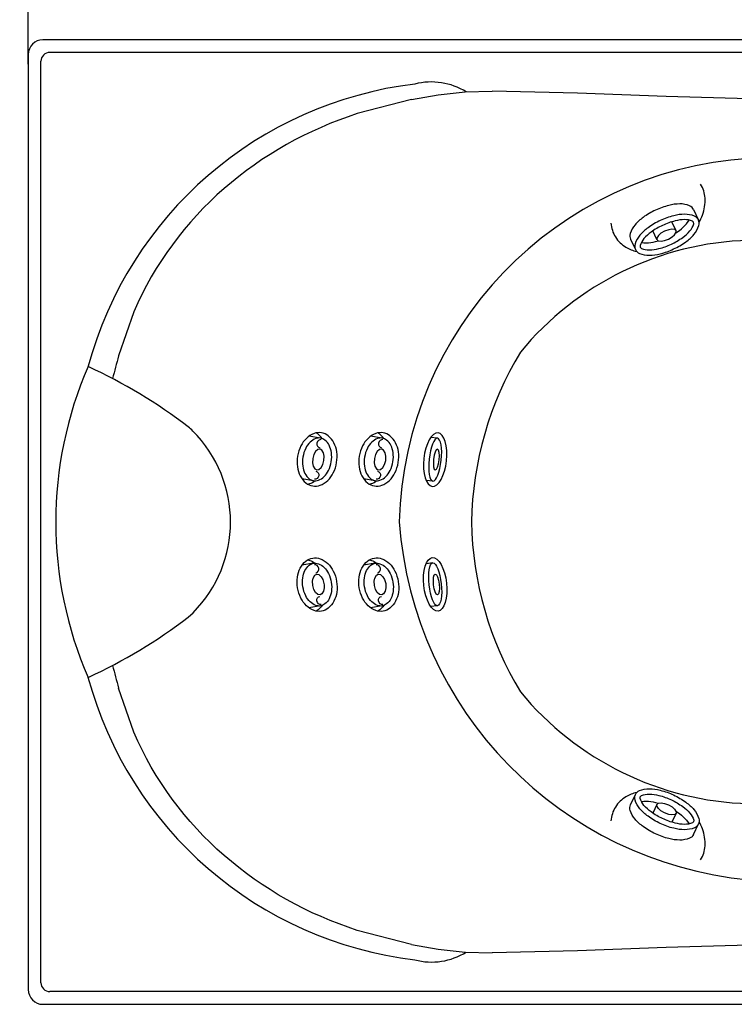
# Model space of a CAD drawing. Units: millimetres. Extents: x 72 to 14364, y -1404 to 2603.
# Drawn here: x 10073 to 10740, y 885 to 1804 of the extents above; entities that cross this region are included whole.
import ezdxf

# ---------------------------------------------------------------- set-up
doc = ezdxf.new("R2010")
doc.units = ezdxf.units.MM
doc.header["$MEASUREMENT"] = 0
doc.layers.add('Dimensions', color=7, linetype='Continuous')
doc.styles.get("Standard").update_dxf_attribs({"font": 'helr45w_0.ttf'})
doc.dimstyles.get("Standard").update_dxf_attribs({"dimscale": 20, "dimtxt": 2.5, "dimasz": 0.8, "dimexe": 1, "dimexo": 1, "dimgap": 1, "dimtad": 2, "dimtih": 1, "dimtoh": 1, "dimdec": 0, "dimzin": 0, "dimdsep": 46, "dimtxsty": 'Standard', "dimblk": 'DOT', "dimcen": 2, "dimclrd": 1, "dimclre": 1, "dimclrt": 1, "dimadec": 0, "dimazin": 0, "dimtfac": 1, "dimtdec": 0, "dimtofl": 0, "dimtmove": 0, "dimatfit": 3, "dimfxl": 1, "dimtolj": 1, "dimtzin": 0, "dimarcsym": 0})

# ---------------------------------------------------------------- blocks, each defined once
blk = doc.blocks.new('_Dot')
at = {"color": 0, "linetype": 'ByBlock', "lineweight": -2}
blk.add_line((-0.5, 0), (-1, 0), dxfattribs=at)
at = {"color": 0, "linetype": 'ByBlock', "const_width": 0.5}
blk.add_lwpolyline([(-0.25, 0, 1), (0.25, 0, 1)], format="xyb", close=True, dxfattribs=at)
blk = doc.blocks.new('*D7')
at = {"layer": 'Dimensions', "color": 1, "lineweight": -2, "transparency": 16777216}
for p, q in [((10081.03, 1762.16), (10081.03, 2155.12)), ((11881.03, 1762.16), (11881.03, 2155.12)), ((10097.03, 2135.12), (11865.03, 2135.12))]:
    blk.add_line(p, q, dxfattribs=at)
at = {"layer": 'Dimensions', "color": 1, "lineweight": -2, "transparency": 16777216, "xscale": 16, "yscale": 16, "zscale": 16, "rotation": 180}
blk.add_blockref('_Dot', (10081.03, 2135.12), dxfattribs=at)
at = {"layer": 'Dimensions', "color": 1, "lineweight": -2, "transparency": 16777216, "xscale": 16, "yscale": 16, "zscale": 16}
blk.add_blockref('_Dot', (11881.03, 2135.12), dxfattribs=at)
at = {"layer": 'Dimensions', "color": 1, "transparency": 16777216, "insert": (10981.03, 2180.12), "char_height": 50, "attachment_point": 5}
blk.add_mtext('\\A1;1800', dxfattribs=at)

msp = doc.modelspace()

# ---------------------------------------------------------------- linework, layer by layer
for p, q in [((10753.59, 1785.01), (10094.72, 1785.01)), ((10081.03, 1771.29), (10081.03, 1335.04)), ((10092.88, 1335.04), (10092.88, 1764.89)), ((10753.59, 1773.14), (10101.15, 1773.14)), ((10488.93, 1736.29), (10514.09, 1736.92)), ((10593.91, 1735.29), (10514.09, 1736.92)), ((10438.77, 1729.24), (10463.71, 1733.71)), ((10463.71, 1733.71), (10488.93, 1736.29)), ((10676.4, 1732.02), (10593.91, 1735.29)), ((10753.59, 1730.02), (10676.4, 1732.02)), ((10702.2, 1626.48), (10706.75, 1616.82)), ((10678.91, 1607.8), (10675.13, 1606.4)), ((10681.94, 1608.28), (10678.91, 1607.8)), ((10685.83, 1606.82), (10681.94, 1615.14)), ((10684.73, 1607.83), (10681.94, 1608.28)), ((10685.83, 1606.82), (10684.73, 1607.83)), ((10643.28, 1598.92), (10647.87, 1589.28)), ((10667.99, 1598.52), (10664.15, 1606.68)), ((10669.37, 1602.38), (10667.9, 1599.96)), ((10667.9, 1599.96), (10667.99, 1598.52)), ((10671.67, 1604.4), (10669.37, 1602.38)), ((10675.13, 1606.4), (10671.67, 1604.4)), ((10674.87, 1597.57), (10678.68, 1598.92)), ((10678.68, 1598.92), (10682.14, 1600.97)), ((10682.14, 1600.97), (10684.42, 1602.99)), ((10684.42, 1602.99), (10685.86, 1605.39)), ((10685.86, 1605.39), (10685.83, 1606.82)), ((10667.99, 1598.52), (10669.08, 1597.51)), ((10669.08, 1597.51), (10671.88, 1597.08)), ((10671.88, 1597.08), (10674.87, 1597.57)), ((10353.94, 1413.32), (10343.08, 1415.08)), ((10411.56, 1413.32), (10400.67, 1415.08)), ((10351, 1410.09), (10350.48, 1408.68)), ((10350.48, 1408.68), (10350.48, 1407.14)), ((10350.48, 1407.14), (10351, 1405.89)), ((10351.93, 1411.22), (10351, 1410.09)), ((10351, 1405.89), (10351.95, 1404.88)), ((10353.11, 1411.82), (10351.93, 1411.22)), ((10354.35, 1411.94), (10353.11, 1411.82)), ((10408.59, 1410.09), (10408.1, 1408.68)), ((10408.1, 1408.68), (10408.1, 1407.14)), ((10408.1, 1407.14), (10408.59, 1405.89)), ((10409.49, 1411.22), (10408.59, 1410.09)), ((10408.59, 1405.89), (10409.57, 1404.88)), ((10410.7, 1411.82), (10409.49, 1411.22)), ((10411.97, 1411.94), (10410.7, 1411.82)), ((10463.04, 1413.18), (10456.67, 1413.9)), ((10347.63, 1398.08), (10346.59, 1394.27)), ((10349.24, 1400.78), (10347.63, 1398.08)), ((10351.52, 1402.72), (10349.24, 1400.78)), ((10353.42, 1402.99), (10351.52, 1402.72)), ((10351.95, 1404.88), (10353.11, 1404.34)), ((10355.1, 1402.08), (10353.42, 1402.99)), ((10356.65, 1399.57), (10355.1, 1402.08)), ((10357.26, 1396.49), (10356.65, 1399.57)), ((10357.11, 1392.56), (10357.26, 1396.49)), ((10405.19, 1398.08), (10404.13, 1394.27)), ((10406.78, 1400.78), (10405.19, 1398.08)), ((10409.06, 1402.72), (10406.78, 1400.78)), ((10410.96, 1402.99), (10409.06, 1402.72)), ((10409.57, 1404.88), (10410.7, 1404.34)), ((10412.69, 1402.08), (10410.96, 1402.99)), ((10414.24, 1399.57), (10412.69, 1402.08)), ((10414.88, 1396.49), (10414.24, 1399.57)), ((10414.7, 1392.56), (10414.88, 1396.49)), ((10346.59, 1394.27), (10346.36, 1390.35)), ((10346.36, 1390.35), (10347, 1387.27)), ((10354.46, 1386.03), (10356.1, 1388.79)), ((10356.1, 1388.79), (10357.11, 1392.56)), ((10404.13, 1394.27), (10403.92, 1390.35)), ((10403.92, 1390.35), (10404.56, 1387.27)), ((10412, 1386.03), (10413.61, 1388.79)), ((10413.61, 1388.79), (10414.7, 1392.56)), ((10347, 1387.27), (10348.52, 1384.76)), ((10348.52, 1384.76), (10350.28, 1383.82)), ((10349.59, 1382.45), (10350.71, 1381.99)), ((10350.28, 1383.82), (10352.16, 1384.15)), ((10350.71, 1381.99), (10351.67, 1381.01)), ((10351.67, 1381.01), (10352.16, 1379.7)), ((10352.16, 1378.19), (10351.67, 1376.75)), ((10352.16, 1384.15), (10354.46, 1386.03)), ((10352.16, 1379.7), (10352.16, 1378.19)), ((10404.56, 1387.27), (10406.12, 1384.76)), ((10406.12, 1384.76), (10407.84, 1383.82)), ((10407.12, 1382.45), (10408.28, 1381.99)), ((10407.84, 1383.82), (10409.78, 1384.15)), ((10408.28, 1381.99), (10409.26, 1381.01)), ((10409.26, 1381.01), (10409.75, 1379.7)), ((10409.75, 1378.19), (10409.26, 1376.75)), ((10409.75, 1379.7), (10409.75, 1378.19)), ((10409.78, 1384.15), (10412, 1386.03)), ((10347.4, 1373.6), (10336.53, 1375.38)), ((10349.59, 1375.02), (10348.29, 1374.93)), ((10350.77, 1375.65), (10349.59, 1375.02)), ((10351.67, 1376.75), (10350.77, 1375.65)), ((10404.99, 1373.6), (10394.12, 1375.38)), ((10407.12, 1375.02), (10405.86, 1374.93)), ((10408.31, 1375.65), (10407.12, 1375.02)), ((10409.26, 1376.75), (10408.31, 1375.65)), ((10458.72, 1373.2), (10452.35, 1373.89)), ((10081.03, 1335.04), (10081.03, 898.73)), ((10092.88, 905.18), (10092.88, 1335.04)), ((10347.4, 1296.48), (10336.53, 1294.68)), ((10404.99, 1296.48), (10394.12, 1294.68)), ((10458.72, 1296.84), (10452.35, 1296.15)), ((10349.59, 1295.03), (10348.29, 1295.11)), ((10350.77, 1294.42), (10349.59, 1295.03)), ((10349.59, 1287.56), (10350.71, 1288.05)), ((10350.71, 1288.05), (10351.67, 1289.06)), ((10351.67, 1293.3), (10350.77, 1294.42)), ((10352.16, 1291.89), (10351.67, 1293.3)), ((10351.67, 1289.06), (10352.16, 1290.33)), ((10352.16, 1290.33), (10352.16, 1291.89)), ((10407.12, 1295.03), (10405.86, 1295.11)), ((10408.31, 1294.42), (10407.12, 1295.03)), ((10407.12, 1287.56), (10408.28, 1288.05)), ((10408.28, 1288.05), (10409.26, 1289.06)), ((10409.26, 1293.3), (10408.31, 1294.42)), ((10409.75, 1291.89), (10409.26, 1293.3)), ((10409.26, 1289.06), (10409.75, 1290.33)), ((10409.75, 1290.33), (10409.75, 1291.89)), ((10350.48, 1262.9), (10351, 1264.19)), ((10350.48, 1261.36), (10350.48, 1262.9)), ((10351, 1259.95), (10350.48, 1261.36)), ((10351, 1264.19), (10351.95, 1265.21)), ((10351.93, 1258.82), (10351, 1259.95)), ((10353.11, 1258.19), (10351.93, 1258.82)), ((10351.95, 1265.21), (10353.11, 1265.66)), ((10408.1, 1262.9), (10408.59, 1264.19)), ((10408.1, 1261.36), (10408.1, 1262.9)), ((10408.59, 1259.95), (10408.1, 1261.36)), ((10408.59, 1264.19), (10409.57, 1265.21)), ((10409.49, 1258.82), (10408.59, 1259.95)), ((10410.7, 1258.19), (10409.49, 1258.82)), ((10409.57, 1265.21), (10410.7, 1265.66)), ((10353.94, 1256.76), (10343.08, 1254.96)), ((10354.35, 1258.13), (10353.11, 1258.19)), ((10411.56, 1256.76), (10400.67, 1254.96)), ((10411.97, 1258.13), (10410.7, 1258.19)), ((10463.04, 1256.89), (10456.67, 1256.2)), ((10643.28, 1071.12), (10647.87, 1080.79)), ((10667.99, 1071.57), (10664.15, 1063.37)), ((10667.93, 1070.08), (10667.99, 1071.57)), ((10669.37, 1067.66), (10667.93, 1070.08)), ((10667.99, 1071.57), (10669.08, 1072.53)), ((10669.08, 1072.53), (10671.88, 1072.99)), ((10671.67, 1065.67), (10669.37, 1067.66)), ((10671.88, 1072.99), (10674.87, 1072.5)), ((10674.87, 1072.5), (10678.68, 1071.12)), ((10678.68, 1071.12), (10682.14, 1069.12)), ((10682.14, 1069.12), (10684.42, 1067.08)), ((10684.42, 1067.08), (10685.86, 1064.66)), ((10675.13, 1063.64), (10671.67, 1065.67)), ((10678.91, 1062.26), (10675.13, 1063.64)), ((10681.94, 1061.79), (10678.91, 1062.26)), ((10685.83, 1063.25), (10681.94, 1054.88)), ((10684.73, 1062.21), (10681.94, 1061.79)), ((10685.83, 1063.25), (10684.73, 1062.21)), ((10685.86, 1064.66), (10685.83, 1063.25)), ((10702.2, 1043.56), (10706.75, 1053.25)), ((10438.77, 940.83), (10463.71, 936.34)), ((10676.4, 938.01), (10593.91, 934.78)), ((10753.59, 940.03), (10676.4, 938.01)), ((10463.71, 936.34), (10488.93, 933.79)), ((10488.93, 933.79), (10514.09, 933.15)), ((10593.91, 934.78), (10514.09, 933.15)), ((10753.59, 896.9), (10101.15, 896.9)), ((10094.72, 885), (10753.59, 885))]:
    msp.add_line(p, q)
for points in [[(10094.72, 1785.01), (10087.14, 1785.01), (10081.03, 1778.87), (10081.03, 1771.29)], [(10101.15, 1773.14), (10096.57, 1773.14), (10092.88, 1769.42), (10092.88, 1764.89)], [(10489.91, 1736.32), (10475.64, 1745.18), (10458.37, 1747.85), (10442.06, 1743.65)], [(10442.06, 1743.65), (10295.98, 1726.21), (10175.06, 1621.75), (10136.78, 1479.65)], [(10438.77, 1729.24), (10438.77, 1729.24), (10388.22, 1716.12), (10388.22, 1716.12)], [(10388.22, 1716.12), (10295.95, 1686.09), (10218.32, 1621.06), (10179.64, 1531.24)], [(10753.59, 1674.16), (10573.53, 1662.52), (10432.06, 1515.42), (10427.42, 1335.04)], [(10712.84, 1637.2), (10712.55, 1641.84), (10711.11, 1646.31), (10708.71, 1650.23)], [(10710.44, 1621.44), (10712.32, 1626.45), (10713.18, 1631.84), (10712.84, 1637.2)], [(10679.03, 1630.47), (10674.76, 1629.36), (10670.58, 1627.86), (10666.54, 1625.96)], [(10689.23, 1631.83), (10685.83, 1631.81), (10682.4, 1631.32), (10679.03, 1630.47)], [(10698.45, 1630.08), (10695.51, 1631.29), (10692.37, 1631.9), (10689.23, 1631.83)], [(10702.2, 1626.48), (10701.48, 1628.11), (10700.12, 1629.41), (10698.45, 1630.08)], [(10655.1, 1619.3), (10652.33, 1617.28), (10649.8, 1614.92), (10647.52, 1612.33)], [(10666.54, 1625.96), (10662.57, 1624.09), (10658.73, 1621.87), (10655.1, 1619.3)], [(10683.58, 1620.79), (10679.28, 1619.68), (10675.1, 1618.24), (10671.04, 1616.35)], [(10693.73, 1622.16), (10690.27, 1622.13), (10686.87, 1621.7), (10683.58, 1620.79)], [(10693.78, 1617.17), (10690.79, 1617.14), (10687.73, 1616.74), (10684.82, 1615.99)], [(10702.92, 1620.43), (10700.1, 1621.61), (10696.87, 1622.21), (10693.73, 1622.16)], [(10701.05, 1615.8), (10698.77, 1616.74), (10696.32, 1617.23), (10693.78, 1617.17)], [(10706.75, 1616.82), (10705.98, 1618.47), (10704.62, 1619.74), (10702.92, 1620.43)], [(10707.33, 1614.78), (10708.57, 1616.91), (10709.61, 1619.1), (10710.44, 1621.44)], [(10625.04, 1614), (10625.33, 1609.36), (10626.74, 1604.89), (10629.19, 1600.97)], [(10647.52, 1612.33), (10645.47, 1609.96), (10643.92, 1607.15), (10642.99, 1604.14)], [(10659.6, 1609.62), (10656.89, 1607.63), (10654.26, 1605.27), (10652.07, 1602.73)], [(10671.04, 1616.35), (10667.06, 1614.43), (10663.23, 1612.21), (10659.6, 1609.62)], [(10673.17, 1611.81), (10669.43, 1610.06), (10665.88, 1607.95), (10662.57, 1605.58)], [(10684.82, 1615.99), (10680.81, 1614.92), (10676.92, 1613.57), (10673.17, 1611.81)], [(10688.94, 1607.08), (10691.45, 1608.9), (10693.7, 1610.96), (10695.63, 1613.24)], [(10695.63, 1613.24), (10695.63, 1613.24), (10697.99, 1616.74), (10697.99, 1616.74)], [(10698.71, 1606.63), (10700.33, 1608.55), (10701.57, 1610.71), (10702.32, 1613.11)], [(10702.17, 1614.72), (10702.17, 1614.72), (10701.05, 1615.8), (10701.05, 1615.8)], [(10702.32, 1613.11), (10702.32, 1613.11), (10702.17, 1614.72), (10702.17, 1614.72)], [(10702.52, 1603.38), (10704.56, 1605.83), (10706.15, 1608.58), (10707.07, 1611.61)], [(10707.07, 1611.61), (10707.65, 1613.32), (10707.47, 1615.18), (10706.75, 1616.82)], [(10629.19, 1600.97), (10631.61, 1597.05), (10635.04, 1593.79), (10638.99, 1591.46)], [(10642.99, 1604.14), (10642.45, 1602.41), (10642.56, 1600.57), (10643.28, 1598.92)], [(10652.07, 1602.73), (10649.97, 1600.29), (10648.41, 1597.51), (10647.49, 1594.48)], [(10655.85, 1599.44), (10654.24, 1597.57), (10653, 1595.36), (10652.28, 1592.96)], [(10662.57, 1605.58), (10660.06, 1603.77), (10657.84, 1601.78), (10655.85, 1599.44)], [(10681.39, 1594.27), (10685.08, 1596.04), (10688.65, 1598.15), (10692.02, 1600.51)], [(10685.68, 1604.95), (10685.68, 1604.95), (10688.94, 1607.08), (10688.94, 1607.08)], [(10692.02, 1600.51), (10694.53, 1602.31), (10696.72, 1604.37), (10698.71, 1606.63)], [(10694.91, 1596.47), (10697.73, 1598.43), (10700.24, 1600.77), (10702.52, 1603.38)], [(10753.59, 1597.86), (10670.9, 1595.44), (10593.21, 1557.43), (10540.49, 1493.6)], [(10638.99, 1591.46), (10642.13, 1589.64), (10645.56, 1588.32), (10649.08, 1587.45)], [(10647.49, 1594.48), (10646.94, 1592.73), (10647.06, 1590.91), (10647.87, 1589.28)], [(10652.28, 1592.96), (10652.28, 1592.96), (10652.33, 1591.4), (10652.33, 1591.4)], [(10652.33, 1591.4), (10652.33, 1591.4), (10653.52, 1590.31), (10653.52, 1590.31)], [(10653.52, 1595.9), (10654.84, 1595.64), (10656.25, 1595.49), (10657.72, 1595.52)], [(10653.52, 1590.31), (10655.82, 1589.34), (10658.3, 1588.89), (10660.75, 1588.95)], [(10657.72, 1595.52), (10660.72, 1595.52), (10663.75, 1595.95), (10666.69, 1596.69)], [(10660.75, 1588.95), (10663.83, 1588.98), (10666.83, 1589.34), (10669.8, 1590.13)], [(10666.69, 1596.69), (10666.69, 1596.69), (10669.34, 1597.45), (10669.34, 1597.45)], [(10669.8, 1590.13), (10673.78, 1591.16), (10677.61, 1592.55), (10681.39, 1594.27)], [(10671.04, 1585.26), (10675.31, 1586.37), (10679.52, 1587.86), (10683.49, 1589.79)], [(10683.49, 1589.79), (10687.47, 1591.63), (10691.33, 1593.88), (10694.91, 1596.47)], [(10647.87, 1589.28), (10648.62, 1587.65), (10649.91, 1586.36), (10651.61, 1585.65)], [(10651.61, 1585.65), (10654.52, 1584.48), (10657.72, 1583.88), (10660.87, 1583.89)], [(10660.87, 1583.89), (10664.3, 1583.96), (10667.64, 1584.44), (10671.04, 1585.26)], [(10179.64, 1531.24), (10179.64, 1531.24), (10165.37, 1490), (10165.37, 1490)], [(10165.37, 1490), (10163.36, 1483.01), (10161.48, 1475.93), (10159.81, 1468.84)], [(10540.49, 1493.6), (10511.5, 1445.72), (10495.73, 1391.01), (10494.84, 1335.04)], [(10136.98, 1480.05), (10096.63, 1387.57), (10096.63, 1282.53), (10136.98, 1189.99)], [(10230.43, 1423.89), (10201.43, 1445.94), (10170.07, 1464.75), (10136.98, 1480.05)], [(10238.65, 1415.66), (10236.08, 1418.57), (10233.37, 1421.25), (10230.43, 1423.89)], [(10230.43, 1246.16), (10279.58, 1290.7), (10283.24, 1366.61), (10238.65, 1415.66)], [(10347.83, 1417.59), (10345.15, 1416.61), (10342.7, 1415.08), (10340.68, 1413.09)], [(10354.72, 1418.22), (10352.42, 1418.63), (10350.05, 1418.43), (10347.83, 1417.59)], [(10351.55, 1416.93), (10351.55, 1416.93), (10349.79, 1418.17), (10349.79, 1418.17)], [(10355.33, 1412.95), (10354.26, 1414.45), (10352.99, 1415.8), (10351.55, 1416.93)], [(10361.09, 1415.38), (10359.28, 1416.87), (10357.11, 1417.86), (10354.72, 1418.22)], [(10366.4, 1408.86), (10365.13, 1411.36), (10363.37, 1413.64), (10361.09, 1415.38)], [(10405.37, 1417.59), (10402.71, 1416.61), (10400.29, 1415.08), (10398.28, 1413.09)], [(10412.31, 1418.22), (10410.01, 1418.63), (10407.59, 1418.43), (10405.37, 1417.59)], [(10409.17, 1416.93), (10409.17, 1416.93), (10407.44, 1418.17), (10407.44, 1418.17)], [(10412.92, 1412.95), (10411.82, 1414.45), (10410.55, 1415.8), (10409.17, 1416.93)], [(10418.68, 1415.38), (10416.87, 1416.87), (10414.65, 1417.86), (10412.31, 1418.22)], [(10423.99, 1408.86), (10422.66, 1411.36), (10420.9, 1413.64), (10418.68, 1415.38)], [(10463.56, 1418.19), (10457.77, 1418.8), (10451.74, 1408.13), (10450.3, 1394.34)], [(10471.49, 1392.08), (10472.99, 1405.83), (10469.47, 1417.59), (10463.56, 1418.19)], [(10335.52, 1405.99), (10334.05, 1402.99), (10333.05, 1399.72), (10332.5, 1396.46)], [(10340.68, 1413.09), (10338.58, 1411.05), (10336.85, 1408.62), (10335.52, 1405.99)], [(10344.17, 1409.52), (10342.47, 1407.86), (10341.09, 1405.92), (10340.02, 1403.78)], [(10349.53, 1412.88), (10347.52, 1412.14), (10345.67, 1411.02), (10344.17, 1409.52)], [(10353.94, 1413.32), (10352.42, 1413.54), (10350.92, 1413.41), (10349.53, 1412.88)], [(10357.98, 1411.49), (10356.8, 1412.46), (10355.41, 1413.06), (10353.94, 1413.32)], [(10361.99, 1406.58), (10361.03, 1408.45), (10359.65, 1410.12), (10357.98, 1411.49)], [(10364.06, 1399.8), (10363.8, 1402.2), (10363.05, 1404.47), (10361.99, 1406.58)], [(10369.05, 1400.5), (10368.64, 1403.38), (10367.78, 1406.23), (10366.4, 1408.86)], [(10393.09, 1405.99), (10391.65, 1402.99), (10390.61, 1399.72), (10390.03, 1396.46)], [(10398.28, 1413.09), (10396.14, 1411.05), (10394.41, 1408.62), (10393.09, 1405.99)], [(10401.71, 1409.52), (10400.06, 1407.86), (10398.65, 1405.92), (10397.61, 1403.78)], [(10407.12, 1412.88), (10405.11, 1412.14), (10403.29, 1411.02), (10401.71, 1409.52)], [(10411.56, 1413.32), (10410.06, 1413.54), (10408.48, 1413.41), (10407.12, 1412.88)], [(10415.54, 1411.49), (10414.39, 1412.46), (10412.98, 1413.06), (10411.56, 1413.32)], [(10419.61, 1406.58), (10418.6, 1408.45), (10417.24, 1410.12), (10415.54, 1411.49)], [(10421.62, 1399.8), (10421.31, 1402.2), (10420.61, 1404.47), (10419.61, 1406.58)], [(10426.61, 1400.5), (10426.26, 1403.38), (10425.34, 1406.23), (10423.99, 1408.86)], [(10463.04, 1413.18), (10459.9, 1413.5), (10456.44, 1404.86), (10455.23, 1393.81)], [(10466.59, 1392.58), (10467.77, 1403.62), (10466.16, 1412.85), (10463.04, 1413.18)], [(10340.02, 1403.78), (10338.72, 1401.22), (10337.89, 1398.48), (10337.4, 1395.65)], [(10368.87, 1390.44), (10369.42, 1393.77), (10369.48, 1397.12), (10369.05, 1400.5)], [(10397.61, 1403.78), (10396.34, 1401.22), (10395.45, 1398.48), (10394.99, 1395.65)], [(10421.51, 1391.27), (10421.97, 1394.1), (10422.03, 1396.98), (10421.62, 1399.8)], [(10426.47, 1390.44), (10427.01, 1393.77), (10427.04, 1397.12), (10426.61, 1400.5)], [(10463.1, 1402.9), (10461.6, 1403.03), (10460.02, 1398.88), (10459.41, 1393.49)], [(10464.69, 1392.94), (10465.29, 1398.28), (10464.57, 1402.74), (10463.1, 1402.9)], [(10332.5, 1396.46), (10331.89, 1393.12), (10331.86, 1389.72), (10332.35, 1386.42)], [(10337.4, 1395.65), (10336.94, 1392.8), (10336.91, 1389.92), (10337.28, 1387.02)], [(10365.82, 1380.91), (10367.32, 1383.89), (10368.36, 1387.18), (10368.87, 1390.44)], [(10390.03, 1396.46), (10389.51, 1393.12), (10389.51, 1389.72), (10389.89, 1386.42)], [(10394.99, 1395.65), (10394.5, 1392.8), (10394.47, 1389.92), (10394.82, 1387.02)], [(10418.91, 1383.12), (10420.21, 1385.69), (10421.08, 1388.45), (10421.51, 1391.27)], [(10423.38, 1380.91), (10424.85, 1383.89), (10425.92, 1387.18), (10426.47, 1390.44)], [(10450.3, 1394.34), (10448.78, 1380.55), (10452.35, 1368.85), (10458.23, 1368.24)], [(10455.23, 1393.81), (10454.05, 1382.78), (10455.58, 1373.56), (10458.72, 1373.2)], [(10458.23, 1368.24), (10464.02, 1367.58), (10470.05, 1378.26), (10471.49, 1392.08)], [(10458.72, 1373.2), (10461.89, 1372.91), (10465.35, 1381.54), (10466.59, 1392.58)], [(10459.41, 1393.49), (10458.89, 1388.23), (10459.56, 1383.75), (10461, 1383.61)], [(10461, 1383.61), (10462.44, 1383.43), (10464.08, 1387.63), (10464.69, 1392.94)], [(10332.35, 1386.42), (10332.73, 1383.43), (10333.59, 1380.64), (10334.92, 1378.01)], [(10337.28, 1387.02), (10337.6, 1384.73), (10338.29, 1382.42), (10339.36, 1380.29)], [(10339.36, 1380.29), (10340.37, 1378.39), (10341.69, 1376.72), (10343.39, 1375.39)], [(10357.17, 1377.38), (10358.87, 1379.04), (10360.28, 1380.98), (10361.35, 1383.12)], [(10360.72, 1373.78), (10362.79, 1375.84), (10364.49, 1378.26), (10365.82, 1380.91)], [(10389.89, 1386.42), (10390.29, 1383.43), (10391.16, 1380.64), (10392.48, 1378.01)], [(10414.73, 1377.38), (10416.43, 1379.04), (10417.85, 1380.98), (10418.91, 1383.12)], [(10418.25, 1373.78), (10420.38, 1375.84), (10422.08, 1378.26), (10423.38, 1380.91)], [(10334.92, 1378.01), (10336.22, 1375.51), (10338.03, 1373.29), (10340.25, 1371.51)], [(10340.25, 1371.51), (10342.13, 1370.03), (10344.26, 1368.99), (10346.62, 1368.66)], [(10341.95, 1370.3), (10341.95, 1370.3), (10344, 1370.89), (10344, 1370.89)], [(10343.39, 1375.39), (10344.55, 1374.44), (10345.9, 1373.83), (10347.4, 1373.6)], [(10344, 1370.89), (10345.7, 1371.51), (10347.34, 1372.39), (10348.84, 1373.49)], [(10346.62, 1368.66), (10348.93, 1368.3), (10351.32, 1368.49), (10353.54, 1369.34)], [(10347.4, 1373.6), (10348.9, 1373.34), (10350.43, 1373.49), (10351.84, 1373.99)], [(10351.84, 1373.99), (10353.86, 1374.73), (10355.7, 1375.89), (10357.17, 1377.38)], [(10353.54, 1369.34), (10356.25, 1370.29), (10358.61, 1371.84), (10360.72, 1373.78)], [(10392.48, 1378.01), (10393.81, 1375.51), (10395.59, 1373.29), (10397.79, 1371.51)], [(10397.79, 1371.51), (10399.63, 1370.03), (10401.85, 1369.01), (10404.18, 1368.66)], [(10399.54, 1370.3), (10399.54, 1370.3), (10401.53, 1370.89), (10401.53, 1370.89)], [(10400.93, 1375.39), (10402.08, 1374.44), (10403.46, 1373.83), (10404.99, 1373.6)], [(10401.53, 1370.89), (10403.29, 1371.51), (10404.93, 1372.39), (10406.43, 1373.49)], [(10404.18, 1368.66), (10406.46, 1368.3), (10408.94, 1368.49), (10411.13, 1369.34)], [(10404.99, 1373.6), (10406.43, 1373.34), (10407.99, 1373.49), (10409.37, 1373.99)], [(10409.37, 1373.99), (10411.39, 1374.73), (10413.23, 1375.89), (10414.73, 1377.38)], [(10411.13, 1369.34), (10413.72, 1370.29), (10416.18, 1371.84), (10418.25, 1373.78)], [(10427.42, 1335.04), (10440.04, 1159.01), (10577.94, 1017.9), (10753.59, 1001.22)], [(10494.84, 1335.04), (10495.73, 1279.03), (10511.5, 1224.35), (10540.49, 1176.47)], [(10334.92, 1292), (10336.22, 1294.57), (10338.03, 1296.84), (10340.25, 1298.57)], [(10340.25, 1298.57), (10342.13, 1300.07), (10344.26, 1301.04), (10346.62, 1301.4)], [(10341.95, 1299.75), (10341.95, 1299.75), (10344, 1299.18), (10344, 1299.18)], [(10343.39, 1294.68), (10344.55, 1295.6), (10345.9, 1296.21), (10347.4, 1296.48)], [(10344, 1299.18), (10345.7, 1298.54), (10347.34, 1297.65), (10348.84, 1296.57)], [(10346.62, 1301.4), (10348.93, 1301.8), (10351.32, 1301.57), (10353.54, 1300.76)], [(10353.54, 1300.76), (10356.25, 1299.75), (10358.61, 1298.26), (10360.72, 1296.27)], [(10360.72, 1296.27), (10362.79, 1294.19), (10364.49, 1291.8), (10365.82, 1289.15)], [(10392.48, 1292), (10393.81, 1294.57), (10395.59, 1296.84), (10397.79, 1298.57)], [(10397.79, 1298.57), (10399.63, 1300.07), (10401.85, 1301.04), (10404.16, 1301.4)], [(10399.54, 1299.75), (10399.54, 1299.75), (10401.53, 1299.18), (10401.53, 1299.18)], [(10400.93, 1294.68), (10402.08, 1295.6), (10403.46, 1296.21), (10404.99, 1296.48)], [(10401.53, 1299.18), (10403.29, 1298.54), (10404.93, 1297.65), (10406.43, 1296.57)], [(10404.16, 1301.4), (10406.46, 1301.8), (10408.94, 1301.57), (10411.13, 1300.76)], [(10404.99, 1296.48), (10406.43, 1296.71), (10407.99, 1296.57), (10409.37, 1296.07)], [(10409.37, 1296.07), (10411.39, 1295.34), (10413.23, 1294.18), (10414.73, 1292.66)], [(10411.13, 1300.76), (10413.72, 1299.75), (10416.18, 1298.26), (10418.25, 1296.27)], [(10418.25, 1296.27), (10420.38, 1294.19), (10422.08, 1291.8), (10423.38, 1289.15)], [(10450.3, 1275.72), (10448.78, 1289.49), (10452.35, 1301.2), (10458.23, 1301.83)], [(10455.23, 1276.25), (10454.05, 1287.29), (10455.58, 1296.48), (10458.72, 1296.84)], [(10458.23, 1301.83), (10464.02, 1302.44), (10470.05, 1291.8), (10471.49, 1278.01)], [(10458.72, 1296.84), (10461.89, 1297.18), (10465.35, 1288.47), (10466.59, 1277.43)], [(10332.35, 1283.67), (10332.73, 1286.58), (10333.59, 1289.38), (10334.92, 1292)], [(10337.28, 1282.99), (10337.6, 1285.34), (10338.29, 1287.65), (10339.36, 1289.77)], [(10339.36, 1289.77), (10340.37, 1291.63), (10341.69, 1293.33), (10343.39, 1294.68)], [(10348.52, 1285.29), (10348.52, 1285.29), (10350.28, 1286.24), (10350.28, 1286.24)], [(10350.28, 1286.24), (10350.28, 1286.24), (10352.16, 1285.92), (10352.16, 1285.92)], [(10357.17, 1292.66), (10358.87, 1291.04), (10360.28, 1289.06), (10361.35, 1286.96)], [(10361.35, 1286.96), (10362.62, 1284.38), (10363.48, 1281.62), (10363.95, 1278.8)], [(10365.82, 1289.15), (10367.32, 1286.18), (10368.36, 1282.94), (10368.87, 1279.64)], [(10389.89, 1283.67), (10390.29, 1286.58), (10391.16, 1289.38), (10392.48, 1292)], [(10394.82, 1282.99), (10395.16, 1285.34), (10395.88, 1287.65), (10396.95, 1289.77)], [(10396.95, 1289.77), (10397.9, 1291.63), (10399.26, 1293.33), (10400.93, 1294.68)], [(10406.12, 1285.29), (10406.12, 1285.29), (10407.84, 1286.24), (10407.84, 1286.24)], [(10407.84, 1286.24), (10407.84, 1286.24), (10409.78, 1285.92), (10409.78, 1285.92)], [(10414.73, 1292.66), (10416.43, 1291.04), (10417.85, 1289.06), (10418.91, 1286.96)], [(10418.91, 1286.96), (10420.21, 1284.38), (10421.08, 1281.62), (10421.51, 1278.8)], [(10423.38, 1289.15), (10424.85, 1286.18), (10425.92, 1282.94), (10426.47, 1279.64)], [(10459.41, 1276.55), (10458.89, 1281.85), (10459.56, 1286.32), (10461, 1286.44)], [(10461, 1286.44), (10462.44, 1286.63), (10464.08, 1282.43), (10464.69, 1277.16)], [(10332.5, 1273.61), (10331.89, 1276.95), (10331.86, 1280.3), (10332.35, 1283.67)], [(10337.4, 1274.43), (10336.94, 1277.27), (10336.91, 1280.14), (10337.28, 1282.99)], [(10346.36, 1279.69), (10346.36, 1279.69), (10347, 1282.78), (10347, 1282.78)], [(10346.59, 1275.77), (10346.59, 1275.77), (10346.36, 1279.69), (10346.36, 1279.69)], [(10347, 1282.78), (10347, 1282.78), (10348.52, 1285.29), (10348.52, 1285.29)], [(10352.16, 1285.92), (10352.16, 1285.92), (10354.46, 1284.02), (10354.46, 1284.02)], [(10354.46, 1284.02), (10354.46, 1284.02), (10356.1, 1281.32), (10356.1, 1281.32)], [(10356.1, 1281.32), (10356.1, 1281.32), (10357.11, 1277.53), (10357.11, 1277.53)], [(10357.11, 1277.53), (10357.29, 1276.23), (10357.4, 1274.94), (10357.26, 1273.55)], [(10363.95, 1278.8), (10364.41, 1275.95), (10364.46, 1273.06), (10364.06, 1270.22)], [(10368.87, 1279.64), (10369.42, 1276.29), (10369.48, 1272.89), (10369.05, 1269.58)], [(10390.03, 1273.61), (10389.51, 1276.95), (10389.51, 1280.3), (10389.89, 1283.67)], [(10394.99, 1274.43), (10394.5, 1277.27), (10394.47, 1280.14), (10394.82, 1282.99)], [(10403.92, 1279.69), (10403.92, 1279.69), (10404.56, 1282.78), (10404.56, 1282.78)], [(10404.13, 1275.77), (10404.13, 1275.77), (10403.92, 1279.69), (10403.92, 1279.69)], [(10404.56, 1282.78), (10404.56, 1282.78), (10406.12, 1285.29), (10406.12, 1285.29)], [(10409.78, 1285.92), (10409.78, 1285.92), (10412, 1284.02), (10412, 1284.02)], [(10412, 1284.02), (10412, 1284.02), (10413.61, 1281.32), (10413.61, 1281.32)], [(10413.61, 1281.32), (10413.61, 1281.32), (10414.7, 1277.53), (10414.7, 1277.53)], [(10414.7, 1277.53), (10414.88, 1276.23), (10414.94, 1274.94), (10414.88, 1273.55)], [(10421.51, 1278.8), (10421.97, 1275.95), (10422.03, 1273.06), (10421.62, 1270.22)], [(10426.47, 1279.64), (10427.01, 1276.29), (10427.04, 1272.89), (10426.61, 1269.58)], [(10466.59, 1277.43), (10467.77, 1266.43), (10466.16, 1257.2), (10463.04, 1256.89)], [(10464.69, 1277.16), (10465.29, 1271.77), (10464.57, 1267.33), (10463.1, 1267.15)], [(10471.49, 1278.01), (10472.99, 1264.19), (10469.47, 1252.48), (10463.56, 1251.88)], [(10335.52, 1264.08), (10334.05, 1267.1), (10333.05, 1270.28), (10332.5, 1273.61)], [(10340.02, 1266.26), (10338.72, 1268.86), (10337.89, 1271.62), (10337.4, 1274.43)], [(10347.63, 1271.97), (10347.63, 1271.97), (10346.59, 1275.77), (10346.59, 1275.77)], [(10349.24, 1269.26), (10349.24, 1269.26), (10347.63, 1271.97), (10347.63, 1271.97)], [(10351.52, 1267.41), (10351.52, 1267.41), (10349.24, 1269.26), (10349.24, 1269.26)], [(10355.1, 1267.99), (10355.1, 1267.99), (10353.42, 1267.08), (10353.42, 1267.08)], [(10356.65, 1270.47), (10356.65, 1270.47), (10355.1, 1267.99), (10355.1, 1267.99)], [(10357.26, 1273.55), (10357.26, 1273.55), (10356.65, 1270.47), (10356.65, 1270.47)], [(10364.06, 1270.22), (10363.8, 1267.9), (10363.05, 1265.57), (10361.99, 1263.46)], [(10369.05, 1269.58), (10368.64, 1266.66), (10367.78, 1263.81), (10366.4, 1261.19)], [(10393.09, 1264.08), (10391.65, 1267.1), (10390.61, 1270.28), (10390.03, 1273.61)], [(10397.61, 1266.26), (10396.34, 1268.86), (10395.45, 1271.62), (10394.99, 1274.43)], [(10405.19, 1271.97), (10405.19, 1271.97), (10404.13, 1275.77), (10404.13, 1275.77)], [(10406.78, 1269.26), (10406.78, 1269.26), (10405.19, 1271.97), (10405.19, 1271.97)], [(10409.06, 1267.41), (10409.06, 1267.41), (10406.78, 1269.26), (10406.78, 1269.26)], [(10412.69, 1267.99), (10412.69, 1267.99), (10410.99, 1267.08), (10410.99, 1267.08)], [(10414.24, 1270.47), (10414.24, 1270.47), (10412.69, 1267.99), (10412.69, 1267.99)], [(10414.88, 1273.55), (10414.88, 1273.55), (10414.24, 1270.47), (10414.24, 1270.47)], [(10421.62, 1270.22), (10421.31, 1267.9), (10420.61, 1265.57), (10419.61, 1263.46)], [(10426.61, 1269.58), (10426.26, 1266.66), (10425.34, 1263.81), (10423.99, 1261.19)], [(10463.56, 1251.88), (10457.77, 1251.24), (10451.74, 1261.94), (10450.3, 1275.72)], [(10463.04, 1256.89), (10459.9, 1256.5), (10456.44, 1265.22), (10455.23, 1276.25)], [(10463.1, 1267.15), (10461.6, 1267.01), (10460.02, 1271.19), (10459.41, 1276.55)], [(10340.68, 1256.95), (10338.58, 1259.03), (10336.85, 1261.39), (10335.52, 1264.08)], [(10344.17, 1260.55), (10342.47, 1262.23), (10341.09, 1264.14), (10340.02, 1266.26)], [(10349.53, 1257.17), (10347.52, 1257.89), (10345.67, 1259.03), (10344.17, 1260.55)], [(10353.42, 1267.08), (10353.42, 1267.08), (10351.52, 1267.41), (10351.52, 1267.41)], [(10361.99, 1263.46), (10361.03, 1261.58), (10359.65, 1259.89), (10357.98, 1258.58)], [(10366.4, 1261.19), (10365.13, 1258.68), (10363.37, 1256.43), (10361.09, 1254.66)], [(10398.28, 1256.95), (10396.14, 1259.03), (10394.41, 1261.39), (10393.09, 1264.08)], [(10401.71, 1260.55), (10400.06, 1262.23), (10398.62, 1264.14), (10397.61, 1266.26)], [(10407.12, 1257.17), (10405.11, 1257.89), (10403.29, 1259.03), (10401.71, 1260.55)], [(10410.99, 1267.08), (10410.99, 1267.08), (10409.06, 1267.41), (10409.06, 1267.41)], [(10419.61, 1263.46), (10418.6, 1261.58), (10417.24, 1259.89), (10415.54, 1258.58)], [(10423.99, 1261.19), (10422.66, 1258.68), (10420.9, 1256.43), (10418.68, 1254.66)], [(10347.83, 1252.47), (10345.15, 1253.45), (10342.7, 1255.02), (10340.68, 1256.95)], [(10354.72, 1251.81), (10352.42, 1251.42), (10350.05, 1251.68), (10347.83, 1252.47)], [(10353.94, 1256.76), (10352.42, 1256.5), (10350.92, 1256.66), (10349.53, 1257.17)], [(10351.55, 1253.09), (10351.55, 1253.09), (10349.79, 1251.91), (10349.79, 1251.91)], [(10355.33, 1257.11), (10354.26, 1255.6), (10352.99, 1254.24), (10351.55, 1253.09)], [(10357.98, 1258.58), (10356.8, 1257.64), (10355.41, 1257.01), (10353.94, 1256.76)], [(10361.09, 1254.66), (10359.28, 1253.2), (10357.11, 1252.21), (10354.72, 1251.81)], [(10405.37, 1252.47), (10402.71, 1253.45), (10400.29, 1255.02), (10398.28, 1256.95)], [(10412.31, 1251.81), (10410.01, 1251.42), (10407.59, 1251.68), (10405.37, 1252.47)], [(10411.56, 1256.76), (10410.06, 1256.5), (10408.48, 1256.66), (10407.12, 1257.17)], [(10409.17, 1253.09), (10409.17, 1253.09), (10407.44, 1251.91), (10407.44, 1251.91)], [(10412.92, 1257.11), (10411.82, 1255.6), (10410.55, 1254.24), (10409.17, 1253.09)], [(10415.54, 1258.58), (10414.39, 1257.64), (10412.98, 1257.01), (10411.56, 1256.76)], [(10418.68, 1254.66), (10416.87, 1253.2), (10414.65, 1252.21), (10412.31, 1251.81)], [(10136.98, 1189.99), (10170.07, 1205.27), (10201.43, 1224.11), (10230.43, 1246.16)], [(10159.81, 1201.25), (10161.48, 1194.14), (10163.36, 1187.04), (10165.37, 1179.99)], [(10136.78, 1190.39), (10175.06, 1048.32), (10295.98, 943.8), (10442.06, 926.45)], [(10179.64, 1138.8), (10179.64, 1138.8), (10165.37, 1179.99), (10165.37, 1179.99)], [(10540.49, 1176.47), (10593.21, 1112.61), (10670.9, 1074.61), (10753.59, 1072.2)], [(10388.22, 953.98), (10296.21, 983.68), (10218.09, 1049.28), (10179.64, 1138.8)], [(10647.87, 1080.79), (10648.62, 1082.42), (10649.91, 1083.72), (10651.61, 1084.39)], [(10651.61, 1084.39), (10654.52, 1085.6), (10657.72, 1086.19), (10660.87, 1086.14)], [(10660.87, 1086.14), (10664.3, 1086.11), (10667.64, 1085.63), (10671.04, 1084.78)], [(10671.04, 1084.78), (10675.31, 1083.66), (10679.52, 1082.19), (10683.49, 1080.34)], [(10638.99, 1078.61), (10635.04, 1076.28), (10631.61, 1073.05), (10629.19, 1069.09)], [(10649.08, 1082.61), (10645.56, 1081.78), (10642.13, 1080.4), (10638.99, 1078.61)], [(10647.49, 1075.59), (10646.94, 1077.32), (10647.06, 1079.19), (10647.87, 1080.79)], [(10652.07, 1067.37), (10649.97, 1069.76), (10648.41, 1072.53), (10647.49, 1075.59)], [(10652.28, 1077.09), (10652.28, 1077.09), (10652.33, 1078.64), (10652.33, 1078.64)], [(10655.85, 1070.63), (10654.24, 1072.5), (10653, 1074.74), (10652.28, 1077.09)], [(10652.33, 1078.64), (10652.33, 1078.64), (10653.52, 1079.8), (10653.52, 1079.8)], [(10653.52, 1079.8), (10655.82, 1080.72), (10658.3, 1081.18), (10660.75, 1081.12)], [(10660.75, 1081.12), (10663.83, 1081.09), (10666.83, 1080.72), (10669.8, 1079.94)], [(10669.8, 1079.94), (10673.78, 1078.9), (10677.61, 1077.52), (10681.39, 1075.77)], [(10681.39, 1075.77), (10685.08, 1074.03), (10688.65, 1071.9), (10692.02, 1069.51)], [(10683.49, 1080.34), (10687.47, 1078.4), (10691.33, 1076.13), (10694.91, 1073.6)], [(10629.19, 1069.09), (10626.74, 1065.15), (10625.33, 1060.68), (10625.04, 1056.06)], [(10642.99, 1065.93), (10642.45, 1067.6), (10642.56, 1069.51), (10643.28, 1071.12)], [(10647.52, 1057.66), (10645.47, 1060.11), (10643.92, 1062.92), (10642.99, 1065.93)], [(10659.6, 1060.41), (10656.89, 1062.41), (10654.26, 1064.76), (10652.07, 1067.37)], [(10653.52, 1074.17), (10654.84, 1074.43), (10656.25, 1074.56), (10657.72, 1074.56)], [(10662.57, 1064.49), (10660.06, 1066.25), (10657.84, 1068.32), (10655.85, 1070.63)], [(10657.72, 1074.56), (10660.72, 1074.51), (10663.75, 1074.1), (10666.69, 1073.34)], [(10666.69, 1073.34), (10666.69, 1073.34), (10669.34, 1072.62), (10669.34, 1072.62)], [(10692.02, 1069.51), (10694.53, 1067.75), (10696.72, 1065.7), (10698.71, 1063.44)], [(10694.91, 1073.6), (10697.73, 1071.58), (10700.24, 1069.27), (10702.52, 1066.64)], [(10702.52, 1066.64), (10704.56, 1064.27), (10706.15, 1061.49), (10707.07, 1058.44)], [(10655.1, 1050.8), (10652.33, 1052.76), (10649.8, 1055.12), (10647.52, 1057.66)], [(10671.04, 1053.75), (10667.06, 1055.6), (10663.23, 1057.86), (10659.6, 1060.41)], [(10685.68, 1065.15), (10685.68, 1065.15), (10688.94, 1062.93), (10688.94, 1062.93)], [(10688.94, 1062.93), (10691.45, 1061.16), (10693.7, 1059.14), (10695.63, 1056.82)], [(10695.63, 1056.82), (10695.63, 1056.82), (10697.99, 1053.31), (10697.99, 1053.31)], [(10698.71, 1063.44), (10700.33, 1061.49), (10701.57, 1059.3), (10702.32, 1056.94)], [(10702.32, 1056.94), (10702.32, 1056.94), (10702.17, 1055.35), (10702.17, 1055.35)], [(10707.07, 1058.44), (10707.65, 1056.75), (10707.47, 1054.86), (10706.75, 1053.25)], [(10666.54, 1044.08), (10662.57, 1045.93), (10658.73, 1048.19), (10655.1, 1050.8)], [(10683.58, 1049.21), (10679.28, 1050.34), (10675.1, 1051.84), (10671.04, 1053.75)], [(10693.73, 1047.86), (10690.27, 1047.94), (10686.87, 1048.41), (10683.58, 1049.21)], [(10693.78, 1052.9), (10690.79, 1052.9), (10687.73, 1053.31), (10684.82, 1054.11)], [(10702.92, 1049.65), (10700.1, 1048.46), (10696.87, 1047.83), (10693.73, 1047.86)], [(10701.05, 1054.29), (10698.77, 1053.31), (10696.32, 1052.84), (10693.78, 1052.9)], [(10702.17, 1055.35), (10702.17, 1055.35), (10701.05, 1054.29), (10701.05, 1054.29)], [(10706.75, 1053.25), (10705.98, 1051.63), (10704.62, 1050.34), (10702.92, 1049.65)], [(10710.44, 1048.67), (10709.61, 1050.91), (10708.57, 1053.12), (10707.33, 1055.27)], [(10712.84, 1032.84), (10713.18, 1038.22), (10712.32, 1043.59), (10710.44, 1048.67)], [(10679.03, 1039.56), (10674.76, 1040.7), (10670.58, 1042.24), (10666.54, 1044.08)], [(10689.23, 1038.22), (10685.83, 1038.29), (10682.4, 1038.72), (10679.03, 1039.56)], [(10698.45, 1039.99), (10695.51, 1038.75), (10692.37, 1038.19), (10689.23, 1038.22)], [(10702.2, 1043.56), (10701.48, 1041.93), (10700.12, 1040.67), (10698.45, 1039.99)], [(10708.71, 1019.78), (10711.11, 1023.76), (10712.55, 1028.2), (10712.84, 1032.84)], [(10438.77, 940.83), (10438.77, 940.83), (10388.22, 953.98), (10388.22, 953.98)], [(10442.06, 926.45), (10458.37, 922.18), (10475.64, 924.84), (10489.91, 933.79)], [(10092.88, 905.18), (10092.88, 900.61), (10096.57, 896.9), (10101.15, 896.9)], [(10081.03, 898.73), (10081.03, 891.17), (10087.14, 885), (10094.72, 885)]]:
    msp.add_open_spline(points, degree=3)
for points, knots in [([(10361.35, 1383.12), (10362.62, 1385.69), (10363.48, 1388.45), (10363.95, 1391.27), (10364.41, 1394.1), (10364.46, 1396.98), (10364.06, 1399.8)], [3, 3, 3, 3, 4, 4, 4, 5, 5, 5, 5]), ([(10394.82, 1387.02), (10395.16, 1384.73), (10395.88, 1382.42), (10396.95, 1380.29), (10397.9, 1378.39), (10399.26, 1376.72), (10400.93, 1375.39)], [13, 13, 13, 13, 14, 14, 14, 15, 15, 15, 15]), ([(10347.4, 1296.48), (10348.9, 1296.71), (10350.43, 1296.57), (10351.84, 1296.07), (10353.86, 1295.34), (10355.7, 1294.18), (10357.17, 1292.66)], [0, 0, 0, 0, 1, 1, 1, 2, 2, 2, 2]), ([(10684.82, 1054.11), (10680.81, 1055.12), (10676.92, 1056.51), (10673.17, 1058.26), (10669.43, 1060.02), (10665.88, 1062.07), (10662.57, 1064.49)], [11, 11, 11, 11, 12, 12, 12, 13, 13, 13, 13])]:
    msp.add_open_spline(points, degree=3, knots=knots)

# ---------------------------------------------------------------- dimensions: what is measured, and where the dimension line sits
at = {"layer": 'Dimensions'}
dim = msp.add_linear_dim(base=(11881.03, 2135.12), p1=(10081.03, 1742.16), p2=(11881.03, 1742.16), dimstyle='Standard', dxfattribs=at)
dim.commit()
dim.dimension.update_dxf_attribs({"geometry": '*D7', "text_midpoint": (10981.03, 2180.12)})

doc.saveas('drawing.dxf')
